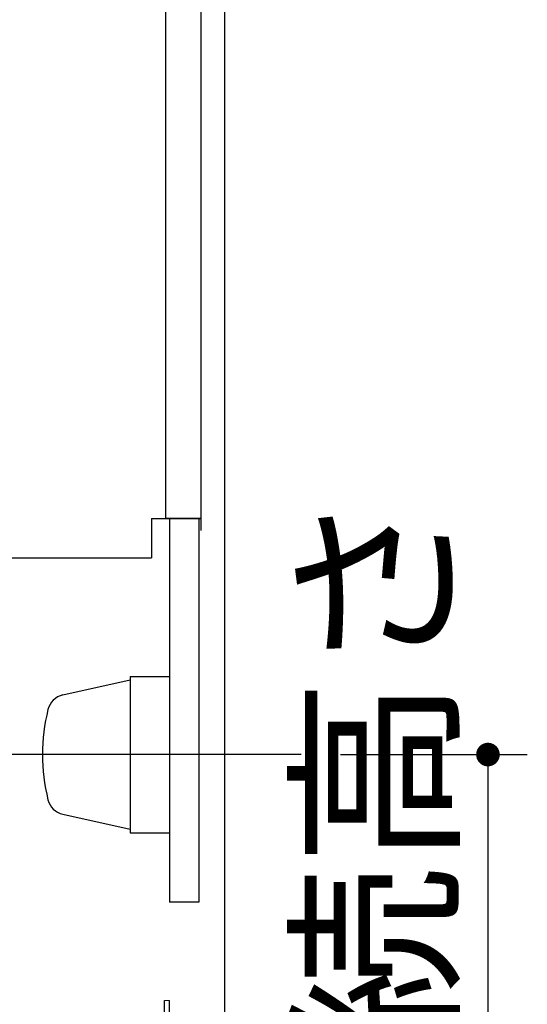
# Model space of a CAD drawing. Units: millimetres. Extents: x 210 to 8110, y -344 to 5608.
# Drawn here: x 5602 to 5860, y 1704 to 2205 of the extents above; entities that cross this region are included whole.
import ezdxf

# ---------------------------------------------------------------- set-up
doc = ezdxf.new("R2010")
doc.units = ezdxf.units.MM
doc.header["$LTSCALE"] = 5
doc.linetypes.add('DASHDOT', pattern=[50.5, 30, -9, 2.5, -9])
for name, color, linetype, lineweight in [('トップ', 216, 'Continuous', 9), ('引き前', 6, 'Continuous', 9), ('本体', 134, 'Continuous', 9), ('水栓', 54, 'Continuous', 9)]:
    doc.layers.add(name, color=color, linetype=linetype, lineweight=lineweight)
doc.styles.get("Standard").update_dxf_attribs({"font": 'txt', "bigfont": 'bigfont'})
doc.styles.add('ＭＳ ゴシック', font='txt')
doc.dimstyles.get("Standard").update_dxf_attribs({"dimtxt": 0.18, "dimasz": 0.18, "dimexe": 0.18, "dimexo": 0.0625, "dimgap": 0.09, "dimtad": 0, "dimtih": 1, "dimtoh": 1, "dimdec": 4, "dimzin": 0, "dimdsep": 46, "dimtxsty": 'Standard', "dimcen": 0.09, "dimadec": 0, "dimazin": 0, "dimtfac": 1, "dimtdec": 4, "dimtofl": 0, "dimtmove": 0, "dimatfit": 3, "dimfxl": 1, "dimtolj": 1, "dimtzin": 0, "dimarcsym": 0})

# ---------------------------------------------------------------- blocks, each defined once
blk = doc.blocks.new('_DOT')
at = {"color": 0}
blk.add_line((-0.5, 0), (-1, 0), dxfattribs=at)
at = {"color": 0, "const_width": 0.5}
blk.add_lwpolyline([(-0.25, 0, 1), (0.25, 0, 1)], format="xyb", close=True, dxfattribs=at)
blk = doc.blocks.new('Dim24')
at = {"layer": '引き前', "color": 6, "linetype": 'DASHDOT', "lineweight": 30}
for p, q in [((5764.88, 1830.92), (5859.81, 1830.92)), ((5839.81, 1830.92), (5839.81, 1080.92)), ((5725.88, 1080.92), (5859.81, 1080.92))]:
    blk.add_line(p, q, dxfattribs=at)
at = {"layer": '引き前', "color": 6, "linetype": 'DASHDOT', "lineweight": 30, "xscale": 12, "yscale": 12, "zscale": 12}
for p, rotation in [((5839.81, 1830.92), 89.99999999999959), ((5839.81, 1080.92), 269.9999999999998)]:
    blk.add_blockref('_DOT', p, dxfattribs=dict(at, rotation=rotation))
at = {"layer": '引き前', "color": 6, "linetype": 'Continuous', "lineweight": 9, "insert": (5839.81, 1455.92), "char_height": 70, "width": 3600, "attachment_point": 8, "rotation": 90, "style": 'ＭＳ ゴシック'}
blk.add_mtext('750\u3000一次電源接続高さ', dxfattribs=at)

msp = doc.modelspace()

# ---------------------------------------------------------------- linework, layer by layer
at = {"layer": 'トップ', "color": 216, "linetype": 'Continuous', "lineweight": 30}
for p, q in [((5668.878, 1950.916), (5693.878, 1950.916)), ((5668.878, 1950.916), (5668.878, 1930.916)), ((5693.878, 1950.916), (5693.878, 1944.916)), ((5108.878, 1930.916), (5668.878, 1930.916))]:
    msp.add_line(p, q, dxfattribs=at)
at = {"layer": '本体', "color": 134, "linetype": 'Continuous', "lineweight": 30}
for p, q in [((5675.878, 2980.916), (5675.878, 1950.916)), ((5693.878, 2980.916), (5693.878, 1950.916)), ((5705.878, 2980.916), (5705.878, 1080.916)), ((5693.878, 1950.916), (5675.878, 1950.916)), ((5677.878, 1950.916), (5677.878, 1755.916)), ((5692.878, 1950.916), (5692.878, 1755.916)), ((5692.878, 1755.916), (5677.878, 1755.916)), ((5675.378, 1185.916), (5675.378, 1705.916)), ((5677.878, 1185.916), (5677.878, 1705.916))]:
    msp.add_line(p, q, dxfattribs=at)
at = {"layer": '本体', "color": 134, "linetype": 'Continuous', "lineweight": 9}
msp.add_line((5677.878, 1705.916), (5675.378, 1705.916), dxfattribs=at)
at = {"layer": '水栓', "color": 54, "linetype": 'Continuous', "lineweight": 30}
for p, q in [((5623.683, 1861.222), (5657.878, 1868.916)), ((5657.878, 1870.666), (5657.878, 1791.166)), ((5657.878, 1870.666), (5677.878, 1870.666)), ((5744.878, 1830.916), (5570.878, 1830.916)), ((5623.683, 1800.61), (5657.878, 1792.916)), ((5657.878, 1791.166), (5677.878, 1791.166))]:
    msp.add_line(p, q, dxfattribs=at)
for centre, radius, start, end in [((5625.879, 1851.466), 10, 102.68038, 166.12486), ((5709.073, 1830.916), 95.694, 166.12486, 193.87514), ((5625.879, 1810.366), 10, 193.87514, 257.31962)]:
    msp.add_arc(centre, radius, start, end, dxfattribs=at)

# ---------------------------------------------------------------- dimensions: what is measured, and where the dimension line sits
at = {"layer": '引き前', "color": 6, "linetype": 'DASHDOT', "lineweight": 30}
dim = msp.add_linear_dim(base=(5839.811, 1080.916), p1=(5744.878, 1830.916), p2=(5705.878, 1080.916), angle=270, dimstyle='Standard', override={"dimscale": 1, "dimtxt": 70, "dimasz": 12, "dimexe": 20, "dimexo": 20, "dimgap": 0, "dimtad": 1, "dimtih": 0, "dimtoh": 0, "dimdec": 2, "dimzin": 8, "dimtxsty": 'ＭＳ ゴシック', "dimblk1": 'DOT', "dimblk2": 'DOT', "dimsah": 1, "dimse1": 0, "dimse2": 0, "dimtix": 0, "dimtofl": 1, "dimtmove": 1, "dimatfit": 2, "dimtzin": 8}, dxfattribs=at)
dim.commit()
dim.dimension.update_dxf_attribs({"geometry": 'Dim24', "text_midpoint": (5839.811, 1455.916), "dimtype": 160, "text_rotation": 90})

doc.saveas('drawing.dxf')
